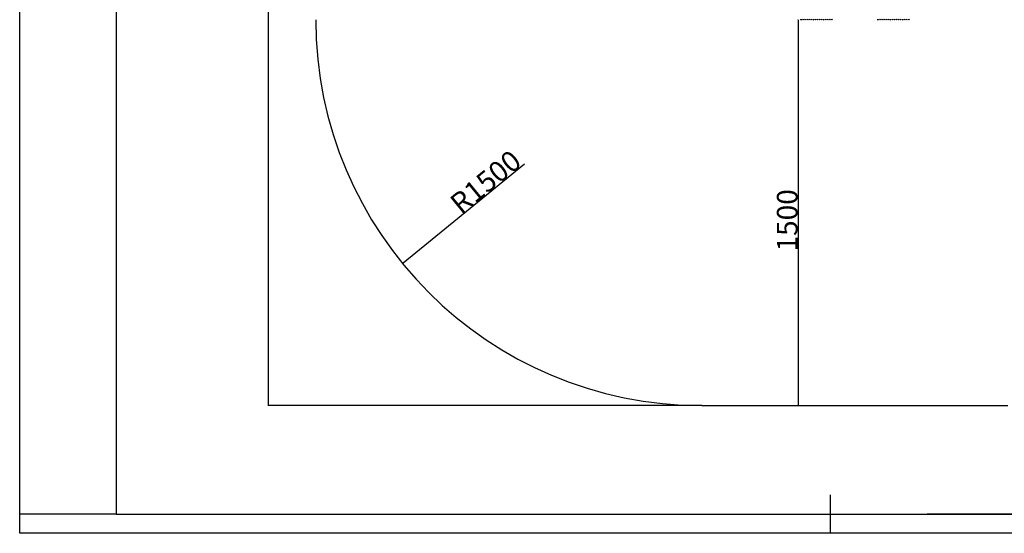
# Model space of a CAD drawing. Units: millimetres. Extents: x 224 to 13588, y 173 to 4646.
# Drawn here: x 7288 to 11113, y 191 to 2187 of the extents above; entities that cross this region are included whole.
import ezdxf

# ---------------------------------------------------------------- set-up
doc = ezdxf.new("R2010")
doc.units = ezdxf.units.MM
for name, color, linetype in [('EBLAYER1', 7, 'Continuous'), ('EBLAYER2', 1, 'Continuous'), ('FORMAT', 7, 'Continuous'), ('标注层', 6, 'Continuous')]:
    doc.layers.add(name, color=color, linetype=linetype)
doc.styles.get("Standard").update_dxf_attribs({"font": 'arial.ttf'})
doc.dimstyles.new('1：80', dxfattribs={"dimtxt": 80, "dimasz": 2.5, "dimexe": 1.25, "dimexo": 0.625, "dimtad": 1, "dimdec": 0, "dimdsep": 46, "dimtxsty": 'Standard', "dimcen": 2.5, "dimadec": 0, "dimazin": 0, "dimtfac": 1, "dimtdec": 0, "dimtmove": 0, "dimatfit": 3, "dimfxl": 1, "dimarcsym": 0})

# ---------------------------------------------------------------- blocks, each defined once
blk = doc.blocks.new('*D18')
at = {"layer": 'Defpoints', "color": 0, "transparency": 16777216}
for p in [(10313.2, 2187.4), (9938.2, 687.4), (10312, 687.4)]:
    blk.add_point(p, dxfattribs=at)
at = {"layer": '标注层', "color": 0, "lineweight": -2, "transparency": 16777216}
for p, q in [((10312.6, 2187.4), (10310.8, 2187.4)), ((10312, 2184.9), (10312, 689.9)), ((9938.8, 687.4), (10313.3, 687.4))]:
    blk.add_line(p, q, dxfattribs=at)
at = {"layer": '标注层', "color": 0, "transparency": 16777216}
for points in [[(10311.6, 2184.9), (10312.4, 2184.9), (10312, 2187.4)], [(10311.6, 689.9), (10312.4, 689.9), (10312, 687.4)]]:
    blk.add_solid(points, dxfattribs=at)
at = {"layer": '标注层', "color": 0, "transparency": 16777216, "insert": (10229.7, 1407.4), "char_height": 80, "attachment_point": 2, "rotation": 90}
blk.add_mtext('1500', dxfattribs=at)
blk = doc.blocks.new('*D21')
at = {"layer": 'Defpoints', "color": 0, "transparency": 16777216}
for p in [(9938.2, 2187.4), (8775.6, 1239.6)]:
    blk.add_point(p, dxfattribs=at)
at = {"layer": 'EBLAYER2', "color": 0, "lineweight": -2, "transparency": 16777216}
blk.add_line((9248.6, 1625.2), (8777.5, 1241.2), dxfattribs=at)
at = {"layer": 'EBLAYER2', "color": 0, "transparency": 16777216}
blk.add_solid([(8777.3, 1241.5), (8777.8, 1240.8), (8775.6, 1239.6)], dxfattribs=at)
at = {"layer": 'EBLAYER2', "color": 0, "transparency": 16777216, "insert": (8951.8, 1489.4), "char_height": 80, "attachment_point": 1, "rotation": 39.1879}
blk.add_mtext('R1500', dxfattribs=at)
blk = doc.blocks.new('*D23')
at = {"layer": 'Defpoints', "color": 0, "transparency": 16777216}
for p in [(9938.2, 4149.7), (8252.8, 687.4), (9938.2, 687.4)]:
    blk.add_point(p, dxfattribs=at)
at = {"layer": '标注层', "color": 0, "lineweight": -2, "transparency": 16777216}
for p, q in [((9937.6, 4149.7), (8251.5, 4149.7)), ((8252.8, 4147.2), (8252.8, 689.9)), ((9937.6, 687.4), (8251.5, 687.4))]:
    blk.add_line(p, q, dxfattribs=at)
at = {"layer": '标注层', "color": 0, "transparency": 16777216}
for points in [[(8252.3, 4147.2), (8253.2, 4147.2), (8252.8, 4149.7)], [(8252.3, 689.9), (8253.2, 689.9), (8252.8, 687.4)]]:
    blk.add_solid(points, dxfattribs=at)
at = {"layer": '标注层', "color": 0, "transparency": 16777216, "insert": (8170.4, 2425.6), "char_height": 80, "attachment_point": 2, "rotation": 90}
blk.add_mtext('3462', dxfattribs=at)

msp = doc.modelspace()

# ---------------------------------------------------------------- linework, layer by layer
at = {"color": 7, "linetype": 'Continuous', "lineweight": 25}
for centre, start, end in [((10323.2, 2189.4), 180, 270), ((10323.2, 2189.4), 270, 0), ((10331.2, 2189.4), 180, 270), ((10331.2, 2189.4), 270, 0), ((10339.2, 2189.4), 180, 270), ((10339.2, 2189.4), 270, 0), ((10347.2, 2189.4), 180, 270), ((10347.2, 2189.4), 270, 0), ((10355.2, 2189.4), 180, 270), ((10355.2, 2189.4), 270, 0), ((10363.2, 2189.4), 180, 270), ((10363.2, 2189.4), 270, 0), ((10371.2, 2189.4), 180, 270), ((10371.2, 2189.4), 270, 0), ((10379.2, 2189.4), 180, 270), ((10379.2, 2189.4), 270, 0), ((10387.2, 2189.4), 180, 270), ((10387.2, 2189.4), 270, 0), ((10395.2, 2189.4), 180, 270), ((10395.2, 2189.4), 270, 0), ((10403.2, 2189.4), 180, 270), ((10403.2, 2189.4), 270, 0), ((10411.2, 2189.4), 180, 270), ((10411.2, 2189.4), 270, 0), ((10419.2, 2189.4), 180, 270), ((10419.2, 2189.4), 270, 0), ((10427.2, 2189.4), 180, 270), ((10427.2, 2189.4), 270, 0), ((10435.2, 2189.4), 180, 270), ((10435.2, 2189.4), 270, 0), ((10443.2, 2189.4), 180, 270), ((10443.2, 2189.4), 270, 0), ((10622.2, 2189.4), 180, 270), ((10622.2, 2189.4), 270, 0), ((10630.2, 2189.4), 180, 270), ((10630.2, 2189.4), 270, 0), ((10638.2, 2189.4), 180, 270), ((10638.2, 2189.4), 270, 0), ((10646.2, 2189.4), 180, 270), ((10646.2, 2189.4), 270, 0), ((10654.2, 2189.4), 180, 270), ((10654.2, 2189.4), 270, 0), ((10662.2, 2189.4), 180, 270), ((10662.2, 2189.4), 270, 0), ((10670.2, 2189.4), 180, 270), ((10670.2, 2189.4), 270, 0), ((10678.2, 2189.4), 180, 270), ((10678.2, 2189.4), 270, 0), ((10686.2, 2189.4), 180, 270), ((10686.2, 2189.4), 270, 0), ((10694.2, 2189.4), 180, 270), ((10694.2, 2189.4), 270, 0), ((10702.2, 2189.4), 180, 270), ((10702.2, 2189.4), 270, 0), ((10710.2, 2189.4), 180, 270), ((10710.2, 2189.4), 270, 0), ((10718.2, 2189.4), 180, 270), ((10718.2, 2189.4), 270, 0), ((10726.2, 2189.4), 180, 270), ((10726.2, 2189.4), 270, 0), ((10734.2, 2189.4), 180, 270), ((10734.2, 2189.4), 270, 0), ((10742.2, 2189.4), 180, 270), ((10742.2, 2189.4), 270, 0)]:
    msp.add_arc(centre, 2, start, end, dxfattribs=at)
at = {"layer": 'EBLAYER1', "linetype": 'Continuous'}
for p, q in [((7288.1, 191), (7288.1, 4646)), ((13513.1, 266), (10813.1, 266)), ((13588.1, 191), (7288.1, 191))]:
    msp.add_line(p, q, dxfattribs=at)
at = {"layer": 'EBLAYER1', "linetype": 'Continuous', "lineweight": 25}
for p, q in [((7663.1, 4571), (7663.1, 266)), ((10438.1, 191), (10438.1, 341)), ((7663.1, 266), (13513.1, 266))]:
    msp.add_line(p, q, dxfattribs=at)
at = {"layer": 'EBLAYER2'}
msp.add_line((9938.2, 687.4), (11127.2, 687.4), dxfattribs=at)
msp.add_arc((9938.2, 2187.4), 1500, 180, 270, dxfattribs=at)
at = {"layer": 'FORMAT'}
msp.add_line((7663.1, 266), (7288.1, 266), dxfattribs=at)

# ---------------------------------------------------------------- dimensions: what is measured, and where the dimension line sits
at = {"layer": 'EBLAYER2'}
dim = msp.add_radius_dim(center=(9938.2, 2187.4), mpoint=(8775.6, 1239.6), dimstyle='1：80', dxfattribs=at)
dim.commit()
dim.dimension.update_dxf_attribs({"geometry": '*D21', "text_midpoint": (9126, 1525.2), "dimtype": 164})
at = {"layer": '标注层'}
for base, p1, picture, middle in [((8252.8, 687.4), (9938.2, 4149.7), '*D23', (8252.8, 2425.6)), ((10312, 687.4), (10313.2, 2187.4), '*D18', (10312, 1407.4))]:
    dim = msp.add_linear_dim(base=base, p1=p1, p2=(9938.2, 687.4), angle=90, dimstyle='1：80', dxfattribs=at)
    dim.commit()
    dim.dimension.update_dxf_attribs({"geometry": picture, "text_midpoint": middle, "dimtype": 160})

doc.saveas('drawing.dxf')
